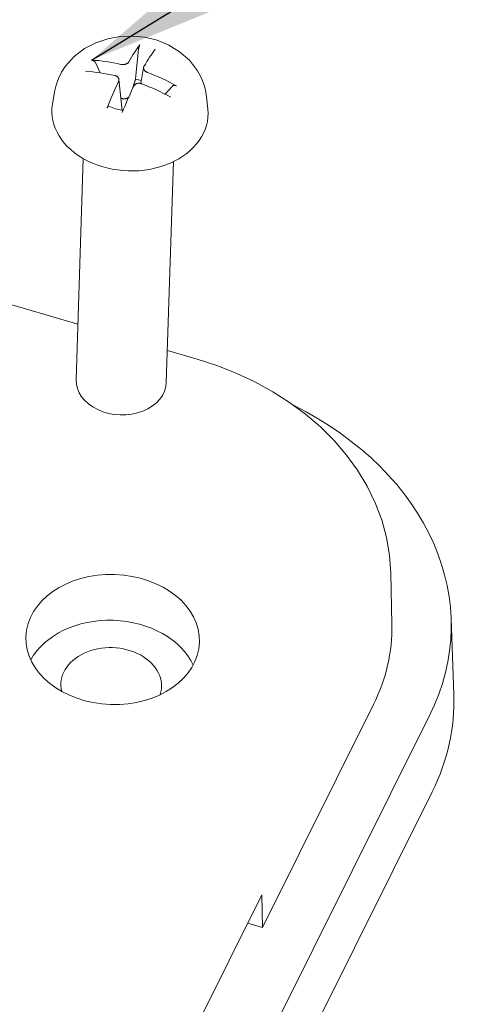
# Model space of a CAD drawing. Units: millimetres. Extents: x 5 to 292, y 5 to 205.
# Drawn here: x 224 to 228, y 146 to 155 of the extents above; entities that cross this region are included whole.
import ezdxf

# ---------------------------------------------------------------- set-up
doc = ezdxf.new("R2010")
doc.units = ezdxf.units.MM
doc.layers.add('FORMAT', color=7, linetype='Continuous')
doc.layers.add('VISIBLE_(ISO)', color=179, linetype='Continuous', lineweight=15)
doc.dimstyles.new('SLDDIMSTYLE10', dxfattribs={"dimtxt": 0.18, "dimasz": 3.556, "dimexe": 0, "dimexo": 0.0625, "dimgap": 0, "dimtad": 0, "dimtih": 1, "dimtoh": 1, "dimdec": 0, "dimrnd": 1e-09, "dimzin": 0, "dimdsep": 46, "dimtxsty": 'Standard', "dimsah": 1, "dimcen": 0.09, "dimadec": 0, "dimazin": 0, "dimtfac": 3.556, "dimtdec": 0, "dimtofl": 0, "dimtmove": 0, "dimatfit": 3, "dimfxl": 0, "dimfrac": 2, "dimtolj": 1, "dimtzin": 0, "dimarcsym": 0})

msp = doc.modelspace()

# ---------------------------------------------------------------- linework, layer by layer
at = {"layer": 'VISIBLE_(ISO)', "color": 7}
for p, q in [((225.06711164, 154.64207778), (225.17034816, 154.67670591)), ((225.17034816, 154.67670591), (225.2768906, 154.69575188)), ((225.2768906, 154.69575188), (225.38477401, 154.69969317)), ((225.38477401, 154.69969317), (225.49217429, 154.68871466)), ((225.49217429, 154.68871466), (225.59724044, 154.66275363)), ((225.59724044, 154.66275363), (225.6980054, 154.62145146)), ((224.88023339, 154.52284839), (224.96940889, 154.59109997)), ((224.96940889, 154.59109997), (225.06711164, 154.64207778)), ((225.43768243, 154.58859252), (225.40996436, 154.3255372)), ((225.43768677, 154.58859669), (225.43789073, 154.59032278)), ((225.43789073, 154.59032278), (225.43813395, 154.59210706)), ((225.43813395, 154.59210706), (225.43841134, 154.5939146)), ((225.43841134, 154.5939146), (225.43871781, 154.59571059)), ((225.43871781, 154.59571059), (225.43904827, 154.59746019)), ((225.43904827, 154.59746019), (225.43940761, 154.59917897)), ((225.43940761, 154.59917897), (225.43981399, 154.60095981)), ((225.43981399, 154.60095981), (225.44025956, 154.60277439)), ((225.44025956, 154.60277439), (225.44073515, 154.60458815)), ((225.44073515, 154.60458815), (225.44123162, 154.60636648)), ((225.44123162, 154.60636648), (225.44173984, 154.60807495)), ((225.44173984, 154.60807495), (225.44225223, 154.60968382)), ((225.44225223, 154.60968382), (225.4427965, 154.61127643)), ((225.4427965, 154.61127643), (225.44337727, 154.61287293)), ((225.44337727, 154.61287293), (225.44398312, 154.61444474)), ((225.44398312, 154.61444474), (225.44460254, 154.61596318)), ((225.44460254, 154.61596318), (225.44522407, 154.61739973)), ((225.44522407, 154.61739973), (225.44583625, 154.61872574)), ((225.44583625, 154.61872574), (225.44644156, 154.61994151)), ((225.44644156, 154.61994151), (225.44707455, 154.62111894)), ((225.44707455, 154.62111894), (225.44772675, 154.62224623)), ((225.44772675, 154.62224623), (225.44838592, 154.62330401)), ((225.44838592, 154.62330401), (225.44903988, 154.62427307)), ((225.44903988, 154.62427307), (225.44967641, 154.62513404)), ((225.6980054, 154.62145146), (225.79216516, 154.56421127)), ((224.91307578, 152.20677993), (217.00326501, 154.52347982)), ((224.80359952, 154.43660032), (224.88023339, 154.52284839)), ((225.0300123, 154.49153767), (225.03166838, 154.49140654)), ((225.03166838, 154.49140654), (225.03338116, 154.49119091)), ((225.03338116, 154.49119091), (225.0351185, 154.49089603)), ((225.0351185, 154.49089603), (225.03684827, 154.49052702)), ((225.03684827, 154.49052702), (225.03853833, 154.49008912)), ((225.03853833, 154.49008912), (225.04016654, 154.48958436)), ((225.04016654, 154.48958436), (225.0418262, 154.48898157)), ((225.0418262, 154.48898157), (225.04352334, 154.48828315)), ((225.04352334, 154.48828315), (225.04522636, 154.48750404)), ((225.04522636, 154.48750404), (225.04690373, 154.48665907)), ((225.04690373, 154.48665907), (225.04852374, 154.48576317)), ((225.04852374, 154.48576317), (225.05005489, 154.48483125)), ((225.05005489, 154.48483125), (225.05151106, 154.48384905)), ((225.05151106, 154.48384905), (225.05297054, 154.48276699)), ((225.05297054, 154.48276699), (225.05441098, 154.48160525)), ((225.05441098, 154.48160525), (225.05580564, 154.48038687)), ((225.05580564, 154.48038687), (225.05712776, 154.47913502)), ((225.79216516, 154.56421127), (225.8767076, 154.4902475)), ((225.8767076, 154.4902475), (225.94752978, 154.39921622)), ((224.77169727, 154.38692416), (224.80359952, 154.43660032)), ((225.05712776, 154.47913502), (225.05835053, 154.4778728)), ((225.05835053, 154.4778728), (225.05945113, 154.47661879)), ((225.05945113, 154.47661879), (225.06048595, 154.47530381)), ((225.06048595, 154.47530381), (225.06146896, 154.47391831)), ((225.06146896, 154.47391831), (225.06238316, 154.4724901)), ((225.06238316, 154.4724901), (225.06321155, 154.47104696)), ((225.06321155, 154.47104696), (225.0639371, 154.46961678)), ((225.10480802, 154.38121092), (225.06394816, 154.46961751)), ((225.28805529, 154.45425262), (225.28494029, 154.45491466)), ((225.29128449, 154.45372108), (225.28805529, 154.45425262)), ((225.29462145, 154.45332362), (225.29128449, 154.45372108)), ((225.29803927, 154.45306718), (225.29462145, 154.45332362)), ((225.30151103, 154.45295863), (225.29803927, 154.45306718)), ((225.30500985, 154.4530049), (225.30151103, 154.45295863)), ((225.30850885, 154.45321234), (225.30500985, 154.4530049)), ((225.31198172, 154.45357841), (225.30850885, 154.45321234)), ((225.31540254, 154.45409386), (225.31198172, 154.45357841)), ((225.31874545, 154.45474927), (225.31540254, 154.45409386)), ((225.32198454, 154.45553516), (225.31874545, 154.45474927)), ((225.32509394, 154.45644218), (225.32198454, 154.45553516)), ((225.32808465, 154.4574732), (225.32509394, 154.45644218)), ((225.33102438, 154.45865095), (225.32808465, 154.4574732)), ((225.33389096, 154.4599689), (225.33102438, 154.45865095)), ((225.33665758, 154.46141899), (225.33389096, 154.4599689)), ((225.33929742, 154.46299314), (225.33665758, 154.46141899)), ((225.34178365, 154.46468325), (225.33929742, 154.46299314)), ((225.34409147, 154.46648009), (225.34178365, 154.46468325)), ((225.34620795, 154.46836755), (225.34409147, 154.46648009)), ((225.34812453, 154.47032694), (225.34620795, 154.46836755)), ((225.34983267, 154.47233961), (225.34812453, 154.47032694)), ((225.35132381, 154.47438691), (225.34983267, 154.47233961)), ((225.3525894, 154.47645017), (225.35132381, 154.47438691)), ((225.48054011, 154.42766262), (225.45754297, 154.28946106)), ((225.48020176, 154.42268338), (225.48025656, 154.42516463)), ((225.48038929, 154.42017676), (225.48020176, 154.42268338)), ((225.48025656, 154.42516463), (225.48054324, 154.42760247)), ((225.4808163, 154.41766375), (225.48038929, 154.42017676)), ((225.48054324, 154.42760247), (225.48105048, 154.42997891)), ((225.48146979, 154.41516413), (225.4808163, 154.41766375)), ((225.48105048, 154.42997891), (225.48176694, 154.43227606)), ((225.48233648, 154.4126977), (225.48146979, 154.41516413)), ((225.48176694, 154.43227606), (225.48268128, 154.43447593)), ((225.4834031, 154.41028421), (225.48233648, 154.4126977)), ((225.48268128, 154.43447593), (225.48378787, 154.43657455)), ((225.48465639, 154.40794352), (225.4834031, 154.41028421)), ((225.48610035, 154.40566734), (225.48465639, 154.40794352)), ((225.48776673, 154.40340423), (225.48610035, 154.40566734)), ((225.48964653, 154.40117088), (225.48776673, 154.40340423)), ((225.49172855, 154.39898755), (225.48964653, 154.40117088)), ((225.49400162, 154.39687443), (225.49172855, 154.39898755)), ((225.49645455, 154.39485173), (225.49400162, 154.39687443)), ((225.49907435, 154.39293843), (225.49645455, 154.39485173)), ((225.94752978, 154.39921622), (225.97611408, 154.34754948)), ((224.72461184, 154.27600515), (224.74510709, 154.33317583)), ((224.74510709, 154.33317583), (224.77169727, 154.38692416)), ((225.23431303, 154.35715644), (225.23738516, 154.35637651)), ((225.23738516, 154.35637651), (225.24042441, 154.3554164)), ((225.24042441, 154.3554164), (225.24340291, 154.35428086)), ((225.24340291, 154.35428086), (225.24629277, 154.35297467)), ((225.24629277, 154.35297467), (225.24906613, 154.3515026)), ((225.24906613, 154.3515026), (225.25169508, 154.34986945)), ((225.25169508, 154.34986945), (225.25415576, 154.34808371)), ((225.25415576, 154.34808371), (225.25643515, 154.34616401)), ((225.25643515, 154.34616401), (225.25852208, 154.34413073)), ((225.25852208, 154.34413073), (225.26040537, 154.34200425)), ((225.26040537, 154.34200425), (225.26207384, 154.33980489)), ((225.26207384, 154.33980489), (225.26351848, 154.3375495)), ((225.26351848, 154.3375495), (225.26477105, 154.33518695)), ((225.26477105, 154.33518695), (225.26583556, 154.33270889)), ((225.26633859, 154.31109596), (225.2654108, 154.30848439)), ((225.26583556, 154.33270889), (225.26669873, 154.33013471)), ((225.26706765, 154.31377836), (225.26633859, 154.31109596)), ((225.26669873, 154.33013471), (225.26734728, 154.32748391)), ((225.26758648, 154.31650956), (225.26706765, 154.31377836)), ((225.26734728, 154.32748391), (225.26776792, 154.32477594)), ((225.26788363, 154.31926754), (225.26758648, 154.31650956)), ((225.26776792, 154.32477594), (225.26794763, 154.32203029)), ((225.26779846, 154.32450123), (225.29448793, 154.05725172)), ((225.26794763, 154.32203029), (225.26788363, 154.31926754)), ((225.40612086, 154.31246425), (225.40492265, 154.30838977)), ((225.40735916, 154.31667555), (225.40612086, 154.31246425)), ((225.40863959, 154.3210307), (225.40735916, 154.31667555)), ((225.40996436, 154.3255372), (225.40863959, 154.3210307)), ((225.50183724, 154.39114622), (225.49907435, 154.39293843)), ((225.50471547, 154.38948403), (225.50183724, 154.39114622)), ((225.50768129, 154.38796082), (225.50471547, 154.38948403)), ((225.51070698, 154.38658557), (225.50768129, 154.38796082)), ((225.51376477, 154.38536723), (225.51070698, 154.38658557)), ((225.97611408, 154.34754948), (225.99912836, 154.29215357)), ((224.71089169, 154.21626693), (224.72461184, 154.27600515)), ((225.2654108, 154.30848439), (225.26428994, 154.30594912)), ((225.38778372, 154.25018715), (225.38710147, 154.24787436)), ((225.38848298, 154.25255798), (225.38778372, 154.25018715)), ((225.38919988, 154.25498909), (225.38848298, 154.25255798)), ((225.38993511, 154.25748279), (225.38919988, 154.25498909)), ((225.3906894, 154.26004156), (225.38993511, 154.25748279)), ((225.3914635, 154.26266798), (225.3906894, 154.26004156)), ((225.3922582, 154.26536476), (225.3914635, 154.26266798)), ((225.39307435, 154.2681348), (225.3922582, 154.26536476)), ((225.39391285, 154.27098111), (225.39307435, 154.2681348)), ((225.39477462, 154.2739069), (225.39391285, 154.27098111)), ((225.39566066, 154.27691556), (225.39477462, 154.2739069)), ((225.3954884, 154.2660735), (225.39676833, 154.26857518)), ((225.39657202, 154.28001068), (225.39566066, 154.27691556)), ((225.3975098, 154.28319601), (225.39657202, 154.28001068)), ((225.39676833, 154.26857518), (225.39827303, 154.27103761)), ((225.39847519, 154.28647558), (225.3975098, 154.28319601)), ((225.39827303, 154.27103761), (225.39999384, 154.27343795)), ((225.39946943, 154.28985366), (225.39847519, 154.28647558)), ((225.40049383, 154.29333475), (225.39946943, 154.28985366)), ((225.39999384, 154.27343795), (225.40192207, 154.27575334)), ((225.40154981, 154.29692363), (225.40049383, 154.29333475)), ((225.40263887, 154.30062543), (225.40154981, 154.29692363)), ((225.40192207, 154.27575334), (225.40404901, 154.27796094)), ((225.40376258, 154.30444555), (225.40263887, 154.30062543)), ((225.40492265, 154.30838977), (225.40376258, 154.30444555)), ((225.40404901, 154.27796094), (225.40636599, 154.28003793)), ((225.40636599, 154.28003793), (225.40885997, 154.281965)), ((225.40885997, 154.281965), (225.41150612, 154.28373256)), ((225.41150612, 154.28373256), (225.41427765, 154.28533272)), ((225.41427765, 154.28533272), (225.41714772, 154.28675753)), ((225.41714772, 154.28675753), (225.42008954, 154.28799903)), ((225.42008954, 154.28799903), (225.42308093, 154.28905085)), ((225.42308093, 154.28905085), (225.42618961, 154.28993601)), ((225.42618961, 154.28993601), (225.42942659, 154.29065733)), ((225.42942659, 154.29065733), (225.43276598, 154.29120498)), ((225.43276598, 154.29120498), (225.43618186, 154.29156925)), ((225.43618186, 154.29156925), (225.43964836, 154.29174036)), ((225.43964836, 154.29174036), (225.44313954, 154.29170877)), ((225.44313954, 154.29170877), (225.44662916, 154.29147354)), ((225.44662916, 154.29147354), (225.45009045, 154.29104485)), ((225.45009045, 154.29104485), (225.45349667, 154.29043365)), ((225.45349667, 154.29043365), (225.45682104, 154.28965094)), ((225.45682104, 154.28965094), (225.46003678, 154.2887077)), ((225.46003678, 154.2887077), (225.46313752, 154.287609)), ((225.72961512, 154.267299), (225.66773997, 154.19622485)), ((225.72962571, 154.26729168), (225.7305344, 154.26822516)), ((225.7305344, 154.26822516), (225.73154441, 154.26910956)), ((225.73154441, 154.26910956), (225.73263526, 154.26992836)), ((225.73263526, 154.26992836), (225.73378647, 154.2706652)), ((225.73378647, 154.2706652), (225.73497757, 154.27130365)), ((225.73497757, 154.27130365), (225.73622347, 154.27184448)), ((225.73622347, 154.27184448), (225.73758871, 154.27232012)), ((225.73758871, 154.27232012), (225.73904853, 154.27272644)), ((225.73904853, 154.27272644), (225.74057365, 154.2730574)), ((225.74057365, 154.2730574), (225.74213486, 154.27330684)), ((225.74213486, 154.27330684), (225.74370294, 154.27346873)), ((225.74370294, 154.27346873), (225.74525337, 154.27353712)), ((225.74525337, 154.27353712), (225.74686904, 154.27351261)), ((225.74686904, 154.27351261), (225.74856543, 154.27340054)), ((225.74856543, 154.27340054), (225.75030992, 154.2732055)), ((225.75030992, 154.2732055), (225.75206969, 154.27293215)), ((225.75206969, 154.27293215), (225.75381208, 154.27258519)), ((225.75381208, 154.27258519), (225.75550439, 154.2721692)), ((225.75550439, 154.2721692), (225.7571521, 154.27167829)), ((225.7571521, 154.27167829), (225.75884994, 154.2710865)), ((225.75884994, 154.2710865), (225.76057622, 154.2704051)), ((225.76057622, 154.2704051), (225.76229909, 154.2696483)), ((225.76229909, 154.2696483), (225.76398673, 154.26883043)), ((225.76398673, 154.26883043), (225.76560731, 154.26796568)), ((225.99912836, 154.29215357), (226.01586134, 154.23379309)), ((226.01586134, 154.23379309), (226.02564793, 154.17328882)), ((224.71089169, 154.21626693), (224.69354013, 154.11199243)), ((225.2867618, 154.16161693), (225.28395186, 154.16286878)), ((225.28955813, 154.16048668), (225.2867618, 154.16161693)), ((225.2923557, 154.15947481), (225.28955813, 154.16048668)), ((225.29523591, 154.15854945), (225.2923557, 154.15947481)), ((225.29819366, 154.15772025), (225.29523591, 154.15854945)), ((225.30121401, 154.15700148), (225.29819366, 154.15772025)), ((225.30428202, 154.15640737), (225.30121401, 154.15700148)), ((225.30738274, 154.15595219), (225.30428202, 154.15640737)), ((225.31050123, 154.15565018), (225.30738274, 154.15595219)), ((225.31362294, 154.15551485), (225.31050123, 154.15565018)), ((225.31673287, 154.15554923), (225.31362294, 154.15551485)), ((225.31981516, 154.15575119), (225.31673287, 154.15554923)), ((225.32285393, 154.15611858), (225.31981516, 154.15575119)), ((225.32583332, 154.15664926), (225.32285393, 154.15611858)), ((225.32873747, 154.15734108), (225.32583332, 154.15664926)), ((225.33155431, 154.15819309), (225.32873747, 154.15734108)), ((225.33434413, 154.15922548), (225.33155431, 154.15819309)), ((225.33712098, 154.16044021), (225.33434413, 154.15922548)), ((225.33986927, 154.16182941), (225.33712098, 154.16044021)), ((225.34257341, 154.16338521), (225.33986927, 154.16182941)), ((225.34521783, 154.16509975), (225.34257341, 154.16338521)), ((225.34778692, 154.16696516), (225.34521783, 154.16509975)), ((225.35026561, 154.16897264), (225.34778692, 154.16696516)), ((225.35264451, 154.17110492), (225.35026561, 154.16897264)), ((226.02564793, 154.17328882), (226.03615246, 154.06810374)), ((225.16582284, 154.07702958), (225.16636961, 154.07841106)), ((225.16636961, 154.07841106), (225.16694073, 154.07978316)), ((225.16694073, 154.07978316), (225.16752789, 154.08112693)), ((225.16752789, 154.08112693), (225.16812276, 154.08242352)), ((225.16812276, 154.08242352), (225.16871701, 154.08365395)), ((225.16871701, 154.08365395), (225.16930233, 154.0847993)), ((225.16930233, 154.0847993), (225.1698777, 154.08585422)), ((225.1698777, 154.08585422), (225.17047463, 154.08687649)), ((225.17047463, 154.08687649), (225.17109031, 154.08786436)), ((225.17109031, 154.08786436), (225.17171585, 154.08880487)), ((225.17171585, 154.08880487), (225.17234233, 154.08968517)), ((225.17234233, 154.08968517), (225.17296084, 154.09049236)), ((225.17296084, 154.09049236), (225.17356249, 154.09121359)), ((225.17356249, 154.09121359), (225.17413836, 154.09183592)), ((225.17413836, 154.09183592), (225.17470575, 154.09237422)), ((225.17470575, 154.09237422), (225.17528296, 154.09284928)), ((225.17528296, 154.09284928), (225.17586171, 154.09325632)), ((225.17586171, 154.09325632), (225.17643363, 154.09359054)), ((225.17643363, 154.09359054), (225.17699044, 154.09384716)), ((225.17699044, 154.09384716), (225.17752379, 154.0940214)), ((225.17752379, 154.0940214), (225.17802538, 154.09410843)), ((225.17802538, 154.09410843), (225.17849374, 154.09410371)), ((225.17849374, 154.09410371), (225.17895459, 154.09400743)), ((225.17895459, 154.09400743), (225.17940603, 154.09382406)), ((225.23898793, 154.07062552), (225.17941378, 154.09385206)), ((225.30334369, 154.05576518), (225.23898793, 154.07062552)), ((224.95990687, 153.63940416), (224.89744135, 151.72850237)), ((225.73949046, 153.61392033), (225.67702494, 151.70301854)), ((225.94266639, 151.90522373), (225.68609135, 151.98037184)), ((226.1147373, 151.84922285), (225.94266639, 151.90522373)), ((226.2816211, 151.78352771), (226.1147373, 151.84922285)), ((226.44246441, 151.70837824), (226.2816211, 151.78352771)), ((226.59641475, 151.62402337), (226.44246441, 151.70837824)), ((226.74264891, 151.53077546), (226.59641475, 151.62402337)), ((226.88035223, 151.42898058), (226.74264891, 151.53077546)), ((227.00871365, 151.31898425), (226.88035223, 151.42898058)), ((227.12693423, 151.20120529), (227.00871365, 151.31898425)), ((227.23422289, 151.07614117), (227.12693423, 151.20120529)), ((227.32979251, 150.94429227), (227.23422289, 151.07614117)), ((227.41285968, 150.80625831), (227.32979251, 150.94429227)), ((227.48270698, 150.66282005), (227.41285968, 150.80625831)), ((227.53862222, 150.51477521), (227.48270698, 150.66282005)), ((227.579949, 150.36303666), (227.53862222, 150.51477521)), ((227.60626459, 150.20874365), (227.579949, 150.36303666)), ((227.61721129, 150.05306), (227.60626459, 150.20874365)), ((227.61721129, 150.05306), (227.62608151, 149.6125889)), ((228.16110107, 149.00463379), (228.13735603, 149.66351498)), ((227.46632684, 148.91689401), (226.50699992, 146.99051806)), ((227.95097583, 148.82190703), (222.86047344, 138.59992627)), ((227.97472087, 148.16302584), (222.85943521, 137.89127905)), ((225.71956773, 145.7002527), (226.50232499, 147.27206802)), ((226.50232499, 147.27206802), (226.50699992, 146.99051806)), ((226.50699992, 146.99051806), (226.38055699, 147.02755185))]:
    msp.add_line(p, q, dxfattribs=at)
for centre, major_axis, ratio, start_param, end_param in [((225.38192731, 153.57621733), (-0.26585256, -1.16963008), 0.2767644976, 3.6667144626, 3.8992596849), ((225.31524524, 153.59648425), (0.42793088, 1.1205299), 0.1671074123, 0.556632392, 0.7891776177), ((225.33493333, 153.56125721), (-1.0324591, 0.61052462), 0.6815960154, 5.1404464817, 5.3729917075), ((225.36066481, 153.61094317), (1.0911131, -0.49818098), 0.5583761424, 1.932870785, 2.1654160081), ((225.3668816, 154.15231063), (0.23549767, -0.00769819), 0.7502770734, 1.182242356, 1.4113935652), ((225.33606936, 153.56091193), (-1.05852673, 0.56412167), 0.6891580536, 4.673585277, 4.9061305), ((225.38148894, 153.57537085), (-0.2972548, -1.16204633), 0.2978893235, 4.1108977014, 4.3434429891), ((225.31480686, 153.59563777), (0.3978843, 1.13154769), 0.1459825865, 0.9888978556, 1.2214430775), ((225.36180084, 153.61059789), (1.07069742, -0.54066545), 0.5508141042, 1.5182253775, 1.7507706032), ((225.36320349, 154.0397925), (0.67463965, -0.02205331), 0.7502770734, 3.0421421526, 6.3826358082), ((225.28723314, 151.71576045), (0.3897918, -0.01274191), 0.7502770734, 3.1415926536, 6.2831853072), ((225.13613277, 149.64341811), (3.00150776, -0.09317399), 0.7497144907, 5.9511932722, 7.2992653611), ((225.20120388, 149.08401317), (0.74959961, -0.02450368), 0.7502770734, 0.3602081146, 2.781384539), ((225.06543419, 149.62009007), (2.56017015, -0.08368947), 0.7502770734, 5.9522977892, 6.3228255782), ((225.20120388, 149.08401317), (0.43476777, -0.01421214), 0.7502770734, 6.0779356958, 9.6300275722), ((225.15987781, 148.98453692), (-3.00150776, 0.09317399), 0.7497144907, 2.8096006186, 3.1918979636)]:
    msp.add_ellipse(centre, major_axis=major_axis, ratio=ratio, start_param=start_param, end_param=end_param, dxfattribs=at)
msp.add_ellipse((225.21416385, 149.48047551), major_axis=(-0.74959961, 0.02450368), ratio=0.7502770734, dxfattribs=at)

# ---------------------------------------------------------------- leaders
at = {"layer": 'FORMAT'}
for points in [[(188.69209576, 152.16221004), (210.42598819, 186.40489744), (245.11503417, 186.40489744)], [(225.0300123, 154.49153767), (245.11503417, 166.81492022)], [(227.24337121, 142.8647704), (245.22892938, 159.63952159)]]:
    msp.add_leader(points, dimstyle='SLDDIMSTYLE10', dxfattribs=at)

doc.saveas('drawing.dxf')
